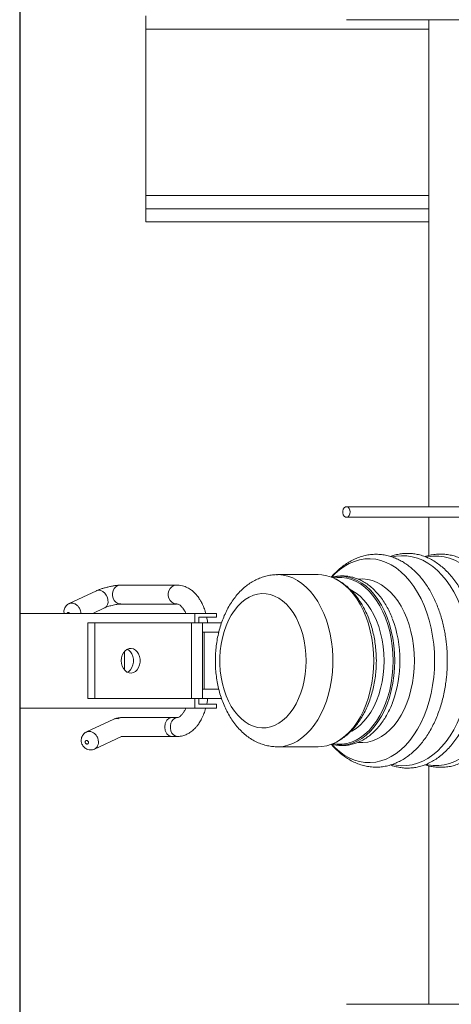
# Model space of a CAD drawing. Extents: x -19121 to 29947, y -17852 to 16528.
# Drawn here: x -10680 to -10546, y -411 to -105 of the extents above; entities that cross this region are included whole.
import ezdxf

# ---------------------------------------------------------------- set-up
doc = ezdxf.new("R2010")
doc.units = 0
doc.layers.get('0').update_dxf_attribs({"linetype": 'CONTINUOUS'})
doc.layers.add('PMT-180', color=40, linetype='CONTINUOUS')

# ---------------------------------------------------------------- blocks, each defined once
blk = doc.blocks.new('*U217')
blk.add_line((3937, 1093.75), (0, 1093.75))
at = {"color": 7, "linetype": 'Continuous', "lineweight": 15}
for p, q in [((1996.5, 1093.75), (1946.5, 1093.75)), ((1946.5, 1093.75), (1946.5, 1001.44)), ((1996.5, 1093.75), (1996.5, 1001.44)), ((2008.41, 1053.32), (2001.62, 1067.77)), ((1940.7, 1044.13), (1933.9, 1058.59)), ((1991.5, 1057.77), (1951.5, 1057.77)), ((1951.5, 1057.77), (1951.5, 1054.1)), ((1991.5, 1057.77), (1991.5, 1054.1)), ((1996.5, 1055.16), (1999.37, 1049.06)), ((1924.85, 1054.34), (1931.51, 1040.17)), ((1991.5, 1054.1), (1951.5, 1054.1)), ((1951.5, 1054.1), (1951.5, 1003.21)), ((1991.5, 1054.1), (1991.5, 1003.21)), ((1931.5, 1039.96), (1931.51, 1040.2)), ((1931.5, 1039.96), (1931.5, 1013.47)), ((1941.5, 1013.47), (1941.5, 1039.96)), ((2001.44, 1040.55), (2001.44, 1011.15)), ((2011.44, 1011.15), (2011.44, 1040.55)), ((1976.46, 1038.49), (1966.54, 1038.49)), ((2203.1, 1027.35), (2203.1, 878.15)), ((2203.1, 1027.35), (2210.09, 1027.35)), ((2210.09, 1027.35), (2210.09, 878.15)), ((2210.09, 1027.35), (2217.07, 1027.35)), ((2217.07, 1027.35), (2304.91, 1027.35)), ((2304.91, 1027.35), (2311.89, 1027.35)), ((1931.5, 1013.47), (1931.5, 1010.56)), ((1941.5, 1010.56), (1941.5, 1013.47)), ((1991.5, 1003.21), (1951.5, 1003.21)), ((1951.5, 1003.21), (1951.5, 997.35)), ((1991.5, 1003.21), (1991.5, 997.35)), ((1951.5, 1001.44), (1946.5, 1001.44)), ((1951.5, 999.42), (1948.5, 999.42)), ((1996.5, 1001.44), (1991.5, 1001.44)), ((1994.5, 999.42), (1991.5, 999.42)), ((1991.5, 997.35), (1951.5, 997.35)), ((1951.5, 997.35), (1951.5, 987.38)), ((1956.5, 997.35), (1956.5, 996.55)), ((1986.5, 996.55), (1956.5, 996.55)), ((1986.5, 997.35), (1986.5, 996.55)), ((1991.5, 997.35), (1991.5, 987.37)), ((1948.5, 989.98), (1946.5, 989.98)), ((1996.5, 989.98), (1994.5, 989.98)), ((1926.06, 957.87), (1926.06, 936.36)), ((2016.93, 936.36), (2016.93, 957.87)), ((2014.42, 926.86), (2014.8, 927.56)), ((1916.03, 878.15), (1790.16, 878.15)), ((2047.21, 878.15), (2026.98, 878.15)), ((2309.85, 878.15), (2052.8, 878.15))]:
    blk.add_line(p, q, dxfattribs=at)
at = {"color": 8, "linetype": 'Continuous', "lineweight": 15}
for p, q in [((2217.07, 1027.35), (2217.07, 878.15)), ((2304.91, 1027.35), (2304.91, 878.15))]:
    blk.add_line(p, q, dxfattribs=at)
at = {"color": 7, "linetype": 'Continuous', "lineweight": 15, "flags": 128}
for points in [[(2008.41, 1053.32), (2008.5, 1053.12), (2008.69, 1052.1), (2008.52, 1051.01), (2008.01, 1049.94), (2007.19, 1048.96), (2006.13, 1048.15), (2004.9, 1047.56), (2003.6, 1047.24), (2002.32, 1047.21), (2001.15, 1047.48), (2000.19, 1048.02), (1999.5, 1048.8), (1999.36, 1049.06)], [(2011.44, 1040.56), (2011.43, 1040.85), (2011.16, 1042), (2010.53, 1043.04), (2009.6, 1043.89), (2008.44, 1044.5), (2007.12, 1044.82), (2005.76, 1044.82), (2004.45, 1044.5), (2003.29, 1043.89), (2002.36, 1043.04), (2001.73, 1042), (2001.46, 1040.85), (2001.44, 1040.55)], [(1940.86, 1041.72), (1941.04, 1042.54), (1940.69, 1044.13)], [(1941.04, 1041.51), (1941.11, 1041.42), (1941.5, 1039.96)], [(1971.5, 1040.26), (1973, 1040.12), (1974.42, 1039.73), (1975.68, 1039.09), (1976.71, 1038.25), (1977.47, 1037.24), (1977.9, 1036.13), (1977.99, 1034.97), (1977.73, 1033.83), (1977.13, 1032.77), (1976.23, 1031.84), (1975.07, 1031.09), (1973.72, 1030.57), (1972.25, 1030.3), (1970.75, 1030.3), (1969.28, 1030.57), (1967.93, 1031.09), (1966.77, 1031.84), (1965.87, 1032.77), (1965.27, 1033.83), (1965.01, 1034.97), (1965.1, 1036.13), (1965.53, 1037.24), (1966.29, 1038.25), (1967.32, 1039.09), (1968.58, 1039.73), (1970, 1040.12), (1971.5, 1040.26)], [(1977.62, 1037.08), (1977.13, 1036.27), (1976.23, 1035.34), (1975.07, 1034.59), (1973.72, 1034.07), (1972.25, 1033.8), (1970.75, 1033.8), (1969.28, 1034.07), (1967.93, 1034.59), (1966.77, 1035.34), (1965.87, 1036.27), (1965.45, 1036.94)], [(1931.5, 1010.45), (1931.51, 1010.82), (1931.79, 1011.84), (1932.42, 1012.77), (1933.34, 1013.53), (1934.51, 1014.07), (1935.82, 1014.35), (1937.18, 1014.35), (1938.49, 1014.07), (1939.66, 1013.53), (1940.58, 1012.77), (1941.21, 1011.84), (1941.49, 1010.82), (1941.49, 1010.78)], [(2011.44, 1011.15), (2011.43, 1011.45), (2011.16, 1012.59), (2010.53, 1013.64), (2009.6, 1014.49), (2008.44, 1015.1), (2007.12, 1015.42), (2005.76, 1015.42), (2004.45, 1015.1), (2003.29, 1014.49), (2002.36, 1013.64), (2001.73, 1012.59), (2001.46, 1011.45), (2001.45, 1010.97)], [(1971.5, 942.77), (1975.03, 942.88), (1978.52, 943.22), (1981.94, 943.78), (1985.26, 944.56), (1988.45, 945.54), (1991.46, 946.72), (1994.28, 948.09), (1996.87, 949.64), (1999.2, 951.34), (2001.27, 953.18), (2003.03, 955.15), (2004.49, 957.22), (2005.61, 959.37), (2006.4, 961.58), (2006.84, 963.83), (2006.92, 966.1), (2006.66, 968.36), (2006.05, 970.6), (2005.09, 972.78), (2003.8, 974.89), (2002.19, 976.91), (2000.27, 978.82), (1998.07, 980.59), (1995.6, 982.22), (1992.9, 983.67), (1989.98, 984.95), (1986.87, 986.04), (1983.62, 986.92), (1980.24, 987.59), (1976.78, 988.04), (1973.27, 988.26), (1969.73, 988.26), (1966.22, 988.04), (1962.76, 987.59), (1959.38, 986.92), (1956.13, 986.04), (1953.02, 984.95), (1950.1, 983.67), (1947.4, 982.22), (1944.93, 980.59), (1942.73, 978.82), (1940.81, 976.91), (1939.2, 974.89), (1937.91, 972.78), (1936.95, 970.6), (1936.34, 968.36), (1936.08, 966.1), (1936.16, 963.83), (1936.6, 961.58), (1937.39, 959.37), (1938.51, 957.22), (1939.97, 955.15), (1941.73, 953.18), (1943.8, 951.34), (1946.13, 949.64), (1948.72, 948.09), (1951.54, 946.72), (1954.55, 945.54), (1957.74, 944.56), (1961.06, 943.78), (1964.48, 943.22), (1967.97, 942.88), (1971.5, 942.77)], [(1926.06, 936.36), (1926.17, 934.42), (1926.61, 931.85), (1927.4, 929.32), (1928.54, 926.85), (1930.02, 924.45), (1931.82, 922.14), (1933.93, 919.94), (1936.34, 917.87), (1939.02, 915.95), (1941.95, 914.18), (1945.12, 912.59), (1948.49, 911.19), (1952.05, 909.98), (1955.75, 908.98), (1959.58, 908.19), (1963.5, 907.63), (1967.48, 907.28), (1971.5, 907.17)], [(1971.5, 907.17), (1975.52, 907.28), (1979.5, 907.63), (1983.42, 908.19), (1987.25, 908.98), (1990.95, 909.98), (1994.51, 911.19), (1997.88, 912.59), (2001.05, 914.18), (2003.98, 915.95), (2006.66, 917.87), (2009.07, 919.94), (2011.18, 922.14), (2012.98, 924.45), (2014.46, 926.85), (2015.6, 929.32), (2016.39, 931.85), (2016.83, 934.42), (2016.93, 936.36)], [(1927.38, 929.43), (1925.65, 927.73), (1923.5, 925.27), (1921.68, 922.71), (1920.19, 920.06), (1919.04, 917.33), (1918.24, 914.56), (1917.79, 911.76), (1917.7, 908.94), (1917.97, 906.12), (1918.59, 903.33), (1919.57, 900.58), (1920.89, 897.89), (1922.55, 895.28), (1924.54, 892.77), (1926.83, 890.37), (1929.43, 888.09), (1932.3, 885.96), (1935.44, 883.99), (1938.81, 882.18), (1942.41, 880.56), (1946.19, 879.14), (1950.15, 877.91), (1954.25, 876.9), (1958.46, 876.11), (1962.76, 875.54), (1967.11, 875.19), (1971.5, 875.08)], [(1971.5, 875.08), (1975.89, 875.19), (1980.24, 875.54), (1984.54, 876.11), (1988.75, 876.9), (1992.85, 877.91), (1996.81, 879.14), (2000.59, 880.56), (2004.19, 882.18), (2007.56, 883.99), (2010.7, 885.96), (2013.57, 888.09), (2016.17, 890.37), (2018.46, 892.77), (2020.45, 895.28), (2022.11, 897.89), (2023.43, 900.58), (2024.41, 903.33), (2025.03, 906.12), (2025.3, 908.94), (2025.21, 911.76), (2024.76, 914.56), (2023.96, 917.33), (2022.81, 920.06), (2021.32, 922.71), (2019.5, 925.27), (2017.35, 927.73), (2015.65, 929.4)], [(2050, 919.62), (2048.99, 919.75), (2048.12, 920.12), (2047.5, 920.68), (2047.22, 921.36), (2047.32, 922.07), (2047.77, 922.7), (2048.53, 923.18), (2049.49, 923.43), (2050.52, 923.43), (2051.47, 923.18), (2052.23, 922.7), (2052.69, 922.07), (2052.79, 921.36), (2052.5, 920.68), (2051.89, 920.12), (2051.01, 919.75), (2050, 919.62)], [(1928.41, 915.26), (1928.33, 912.82), (1928.6, 910.3), (1929.22, 907.8), (1930.19, 905.36), (1931.51, 902.98), (1933.16, 900.69), (1935.12, 898.5), (1937.39, 896.44), (1939.94, 894.51), (1942.75, 892.75), (1945.8, 891.16), (1949.06, 889.75), (1952.51, 888.53), (1956.12, 887.53), (1959.85, 886.74), (1963.68, 886.17), (1967.57, 885.82), (1971.5, 885.71)], [(1971.5, 885.71), (1975.43, 885.82), (1979.32, 886.17), (1983.15, 886.74), (1986.88, 887.53), (1990.49, 888.53), (1993.94, 889.75), (1997.2, 891.16), (2000.25, 892.75), (2003.06, 894.51), (2005.61, 896.44), (2007.88, 898.5), (2009.84, 900.69), (2011.49, 902.98), (2012.81, 905.36), (2013.78, 907.8), (2014.4, 910.3), (2014.67, 912.82), (2014.58, 915.34), (2014.58, 915.36)], [(1916.7, 897.21), (1916.33, 895.32), (1916.06, 892.49), (1916.15, 889.66), (1916.59, 886.84), (1917.37, 884.05), (1918.5, 881.31), (1919.96, 878.64), (1921.75, 876.05), (1923.85, 873.56), (1926.26, 871.19), (1928.95, 868.95), (1931.91, 866.85), (1935.11, 864.91), (1938.55, 863.13), (1942.2, 861.54), (1946.03, 860.14), (1950.03, 858.94), (1954.16, 857.95), (1958.4, 857.17), (1962.72, 856.61), (1967.09, 856.28), (1971.5, 856.16)], [(1971.5, 856.16), (1975.91, 856.28), (1980.28, 856.61), (1984.6, 857.17), (1988.84, 857.95), (1992.97, 858.94), (1996.97, 860.14), (2000.8, 861.54), (2004.45, 863.13), (2007.89, 864.91), (2011.09, 866.85), (2014.05, 868.95), (2016.74, 871.19), (2019.15, 873.56), (2021.25, 876.05), (2023.04, 878.64), (2024.5, 881.31), (2025.63, 884.05), (2026.41, 886.84), (2026.85, 889.66), (2026.94, 892.49), (2026.67, 895.32), (2026.27, 897.35)], [(1916.76, 879.36), (1916.61, 878.62), (1916.25, 875.77), (1916.25, 872.91), (1916.61, 870.06), (1917.32, 867.23), (1918.39, 864.46), (1919.8, 861.74), (1921.55, 859.11), (1923.61, 856.58), (1925.99, 854.16), (1928.67, 851.87), (1931.62, 849.73), (1934.83, 847.75), (1938.28, 845.94), (1941.95, 844.32), (1945.8, 842.89), (1949.83, 841.66), (1953.99, 840.65), (1958.27, 839.85), (1962.63, 839.28), (1967.05, 838.94), (1971.5, 838.82)], [(1971.5, 838.82), (1975.95, 838.94), (1980.37, 839.28), (1984.73, 839.85), (1989.01, 840.65), (1993.17, 841.66), (1997.2, 842.89), (2001.05, 844.32), (2004.72, 845.94), (2008.17, 847.75), (2011.38, 849.73), (2014.33, 851.87), (2017.01, 854.16), (2019.39, 856.58), (2021.45, 859.11), (2023.2, 861.74), (2024.61, 864.46), (2025.68, 867.23), (2026.39, 870.06), (2026.75, 872.91), (2026.75, 875.77), (2026.39, 878.62), (2026.24, 879.33)]]:
    blk.add_lwpolyline(points, dxfattribs=at)
at = {"color": 8, "linetype": 'Continuous', "lineweight": 15, "flags": 128}
for points in [[(1931.5, 1013.47), (1931.88, 1014.94), (1932.96, 1016.18), (1934.59, 1017.02), (1936.5, 1017.31), (1938.41, 1017.02), (1940.04, 1016.18), (1941.12, 1014.94), (1941.5, 1013.47), (1941.5, 1013.47)], [(1926.06, 957.87), (1926.07, 957.51), (1926.3, 954.91), (1926.89, 952.34), (1927.83, 949.81), (1929.12, 947.35), (1930.74, 944.97), (1932.69, 942.69), (1934.94, 940.54), (1937.49, 938.52), (1940.3, 936.65), (1943.36, 934.95), (1946.64, 933.44), (1950.13, 932.11), (1953.78, 930.99), (1957.57, 930.09), (1961.47, 929.4), (1965.45, 928.94), (1969.48, 928.71), (1973.52, 928.71), (1977.55, 928.94), (1981.53, 929.4), (1985.43, 930.09), (1989.22, 930.99), (1992.87, 932.11), (1996.36, 933.44), (1999.64, 934.95), (2002.7, 936.65), (2005.51, 938.52), (2008.06, 940.54), (2010.31, 942.69), (2012.26, 944.97), (2013.88, 947.35), (2015.17, 949.81), (2016.11, 952.34), (2016.7, 954.91), (2016.93, 957.51), (2016.93, 957.88)], [(1927.75, 928.49), (1927.49, 926.46), (1927.49, 923.92), (1927.84, 921.39), (1928.55, 918.89), (1929.6, 916.45), (1930.99, 914.07), (1932.71, 911.78), (1934.73, 909.6), (1937.06, 907.55), (1939.66, 905.64), (1942.52, 903.88), (1945.61, 902.3), (1948.9, 900.9), (1952.39, 899.7), (1956.02, 898.7), (1959.78, 897.91), (1963.63, 897.35), (1967.55, 897.01), (1971.5, 896.89)], [(1971.5, 896.89), (1975.45, 897.01), (1979.37, 897.35), (1983.22, 897.91), (1986.98, 898.7), (1990.61, 899.7), (1994.1, 900.9), (1997.39, 902.3), (2000.48, 903.88), (2003.34, 905.64), (2005.94, 907.55), (2008.27, 909.6), (2010.29, 911.78), (2012.01, 914.07), (2013.4, 916.45), (2014.45, 918.89), (2015.16, 921.39), (2015.51, 923.92), (2015.51, 926.46), (2015.25, 928.49)], [(1927.03, 922.51), (1927.31, 920.85), (1928.02, 918.32), (1929.09, 915.84), (1930.49, 913.44), (1932.23, 911.12), (1934.28, 908.91), (1936.63, 906.83), (1939.27, 904.9), (1942.16, 903.12), (1945.29, 901.52), (1948.63, 900.1), (1952.15, 898.89), (1955.83, 897.88), (1959.64, 897.08), (1963.54, 896.51), (1967.5, 896.16), (1971.5, 896.05)], [(1971.5, 896.05), (1975.5, 896.16), (1979.46, 896.51), (1983.36, 897.08), (1987.17, 897.88), (1990.85, 898.89), (1994.37, 900.1), (1997.71, 901.52), (2000.84, 903.12), (2003.73, 904.9), (2006.37, 906.83), (2008.72, 908.91), (2010.77, 911.12), (2012.51, 913.44), (2013.91, 915.84), (2014.98, 918.32), (2015.69, 920.85), (2016.05, 923.41), (2016.05, 923.43)], [(1934.13, 919.16), (1934.4, 918.66), (1935.78, 916.43), (1937.5, 914.3), (1939.52, 912.28), (1941.83, 910.39), (1944.4, 908.65), (1947.23, 907.08), (1950.27, 905.69), (1953.51, 904.49), (1956.91, 903.49), (1960.44, 902.71), (1964.07, 902.14), (1967.77, 901.8), (1971.5, 901.68)], [(1971.5, 901.68), (1975.23, 901.8), (1978.93, 902.14), (1982.56, 902.71), (1986.09, 903.49), (1989.49, 904.49), (1992.73, 905.69), (1995.77, 907.08), (1998.6, 908.65), (2001.17, 910.39), (2003.48, 912.28), (2005.5, 914.3), (2007.22, 916.43), (2008.6, 918.66), (2008.92, 919.26)]]:
    blk.add_lwpolyline(points, dxfattribs=at)
at = {"color": 7, "linetype": 'Continuous', "lineweight": 15}
for centre, radius, start, end in [((1945.51, 924.7), 18.6, 166.0182, 186.7517), ((1997.42, 924.69), 18.67, 356.1536, 13.9549), ((1971.11, 955.49), 62.15, 249.9285, 270.357), ((1971.9, 955.31), 61.97, 269.6273, 290.7378)]:
    blk.add_arc(centre, radius, start, end, dxfattribs=at)
for points, knots in [([(2001.6, 1067.75), (2001.57, 1067.83), (2001.41, 1068.29), (2000.85, 1068.98), (1999.97, 1069.72), (1998.96, 1070.21), (1997.87, 1070.44), (1997.03, 1070.48), (1996.58, 1070.37), (1996.5, 1070.35)], [0, 0, 0, 0, 0.041804, 0.236788, 0.418667, 0.599159, 0.777825, 0.959382, 1, 1, 1, 1]), ([(1926.66, 1060.47), (1926.37, 1060.25), (1925.77, 1059.79), (1925.06, 1058.86), (1924.58, 1057.8), (1924.36, 1056.62), (1924.46, 1055.47), (1924.64, 1054.67), (1924.85, 1054.35), (1924.86, 1054.34)], [0, 0, 0, 0, 0.156697, 0.325116, 0.494929, 0.657613, 0.834819, 0.995442, 1, 1, 1, 1]), ([(1933.87, 1058.58), (1933.77, 1058.8), (1933.53, 1059.33), (1932.89, 1060.04), (1932.03, 1060.7), (1930.97, 1061.17), (1929.85, 1061.36), (1928.67, 1061.3), (1927.59, 1061.02), (1926.94, 1060.63), (1926.66, 1060.47)], [0, 0, 0, 0, 0.084629, 0.205185, 0.333819, 0.469471, 0.611872, 0.730287, 0.887369, 1, 1, 1, 1]), ([(1928.11, 1059.14), (1928.07, 1059.11), (1927.93, 1059.04), (1927.8, 1058.92), (1927.65, 1058.74), (1927.53, 1058.53), (1927.5, 1058.24), (1927.55, 1057.97), (1927.7, 1057.76), (1927.91, 1057.6), (1928.2, 1057.51), (1928.52, 1057.52), (1928.85, 1057.62), (1929.13, 1057.81), (1929.33, 1058.05), (1929.44, 1058.31), (1929.46, 1058.59), (1929.38, 1058.87), (1929.18, 1059.08), (1928.91, 1059.23), (1928.59, 1059.26), (1928.31, 1059.22), (1928.16, 1059.16), (1928.11, 1059.14)], [0, 0, 0, 0, 0.024208, 0.078839, 0.084878, 0.142232, 0.195433, 0.244126, 0.292677, 0.341688, 0.39095, 0.44547, 0.500248, 0.55632, 0.604976, 0.653736, 0.702953, 0.758084, 0.813183, 0.864328, 0.924319, 0.974075, 1, 1, 1, 1]), ([(2011.44, 1040.66), (2011.42, 1041.08), (2011.37, 1041.94), (2011.15, 1043.58), (2010.83, 1045.37), (2010.42, 1047.25), (2009.94, 1049.11), (2009.42, 1050.82), (2008.88, 1052.32), (2008.54, 1053.04), (2008.38, 1053.4)], [0, 0, 0, 0, 0.12379, 0.247911, 0.37239, 0.497188, 0.622395, 0.747918, 0.873756, 1, 1, 1, 1]), ([(1999.43, 1048.93), (1999.53, 1048.72), (1999.74, 1048.3), (2000.07, 1047.37), (2000.4, 1046.28), (2000.72, 1045.06), (2001, 1043.78), (2001.23, 1042.53), (2001.39, 1041.36), (2001.43, 1040.73), (2001.45, 1040.41)], [0, 0, 0, 0, 0.121993, 0.244825, 0.368531, 0.493039, 0.618532, 0.744792, 0.871929, 1, 1, 1, 1]), ([(1941.49, 1039.92), (1941.49, 1039.97), (1941.5, 1040.17), (1941.47, 1040.62), (1941.41, 1041.23), (1941.31, 1041.87), (1941.19, 1042.49), (1941.05, 1043.06), (1940.91, 1043.56), (1940.82, 1043.81), (1940.78, 1043.93)], [0, 0, 0, 0, 0.0538291, 0.202732, 0.3470163, 0.4867926, 0.62199, 0.7524838, 0.8785761, 1, 1, 1, 1]), ([(1931.5, 1010.45), (1931.59, 1009.56), (1931.76, 1007.95), (1932.57, 1005.81), (1933.45, 1004.23), (1934.31, 1003.04), (1935.12, 1002.08), (1936.06, 1001.14), (1937.23, 1000.12), (1938.78, 999), (1940.89, 997.76), (1943.43, 996.65), (1945.38, 995.93), (1946.4, 995.69), (1946.5, 995.67)], [0, 0, 0, 0, 0.130024, 0.233923, 0.324209, 0.381942, 0.438296, 0.499192, 0.564581, 0.648041, 0.753062, 0.879592, 0.988452, 1, 1, 1, 1]), ([(1946.5, 1006.19), (1946.47, 1006.2), (1945.84, 1006.43), (1945.05, 1006.88), (1944.09, 1007.47), (1943.42, 1007.96), (1942.78, 1008.51), (1942.18, 1009.15), (1941.64, 1009.94), (1941.55, 1010.45), (1941.49, 1010.74)], [0, 0, 0, 0, 0.006646, 0.161344, 0.252538, 0.334466, 0.425226, 0.566425, 0.758218, 1, 1, 1, 1]), ([(1996.5, 995.69), (1997.07, 995.85), (1998.55, 996.27), (2000.62, 997.1), (2002.62, 998.08), (2004.07, 998.96), (2005.15, 999.71), (2005.94, 1000.32), (2006.75, 1001.01), (2007.73, 1001.97), (2008.95, 1003.4), (2010.22, 1005.43), (2011.3, 1008.12), (2011.39, 1010.17), (2011.44, 1011.29)], [0, 0, 0, 0, 0.067369, 0.173343, 0.260828, 0.335447, 0.384198, 0.42671, 0.464809, 0.520865, 0.601882, 0.708504, 0.841252, 1, 1, 1, 1]), ([(2001.45, 1010.94), (2001.44, 1010.69), (2001.41, 1010.28), (2001.07, 1009.6), (2000.55, 1008.91), (1999.93, 1008.29), (1999.14, 1007.66), (1998.07, 1006.97), (1997.15, 1006.46), (1996.52, 1006.22), (1996.5, 1006.21)], [0, 0, 0, 0, 0.240031, 0.407388, 0.526869, 0.647142, 0.732242, 0.846367, 0.994586, 1, 1, 1, 1]), ([(1946.5, 1001.44), (1946.5, 1000.58), (1946.5, 998.89), (1946.5, 996.53), (1946.5, 994.58), (1946.5, 992.86), (1946.5, 991.04), (1946.5, 990.05), (1946.5, 990), (1946.5, 989.98)], [0, 0, 0, 0, 0.141115, 0.278621, 0.417445, 0.55993, 0.708319, 0.851104, 1, 1, 1, 1]), ([(1948.5, 999.42), (1948.5, 998.46), (1948.5, 996.54), (1948.5, 994.28), (1948.5, 992.42), (1948.5, 990.73), (1948.5, 990.06), (1948.5, 990), (1948.5, 989.98)], [0, 0, 0, 0, 0.183954, 0.369576, 0.560327, 0.707123, 0.850494, 1, 1, 1, 1]), ([(1994.5, 989.98), (1994.5, 990.01), (1994.5, 990.06), (1994.5, 990.63), (1994.5, 992.05), (1994.5, 993.6), (1994.5, 995.23), (1994.5, 997.14), (1994.5, 998.66), (1994.5, 999.42)], [0, 0, 0, 0, 0.142775, 0.279853, 0.419148, 0.562432, 0.710624, 0.855035, 1, 1, 1, 1]), ([(1996.5, 1001.44), (1996.5, 1000.58), (1996.5, 998.89), (1996.5, 996.53), (1996.5, 994.58), (1996.5, 992.86), (1996.5, 991.04), (1996.5, 990.05), (1996.5, 990), (1996.5, 989.98)], [0, 0, 0, 0, 0.141115, 0.278621, 0.417445, 0.55993, 0.708319, 0.851104, 1, 1, 1, 1]), ([(1948.5, 995.2), (1948.76, 995.13), (1949.72, 994.89), (1950.75, 994.78), (1951.5, 994.69)], [0, 0, 0, 0, 0.265243, 1, 1, 1, 1]), ([(1956.5, 996.55), (1956.5, 995.7), (1956.5, 994.01), (1956.5, 991.7), (1956.5, 989.87), (1956.5, 988.81), (1956.5, 988.86), (1956.5, 989.18), (1956.5, 988.85), (1956.5, 988.82)], [0, 0, 0, 0, 0.171964, 0.338329, 0.496041, 0.648185, 0.813309, 0.981322, 1, 1, 1, 1]), ([(1986.5, 996.55), (1986.5, 995.7), (1986.5, 994.01), (1986.5, 991.7), (1986.5, 989.87), (1986.5, 988.81), (1986.5, 988.86), (1986.5, 989.17), (1986.5, 988.85), (1986.5, 988.82)], [0, 0, 0, 0, 0.171957, 0.338315, 0.496019, 0.648156, 0.813274, 0.981279, 1, 1, 1, 1]), ([(1991.5, 994.69), (1992.06, 994.76), (1993.09, 994.87), (1994.06, 995.1), (1994.5, 995.2)], [0, 0, 0, 0, 0.548677, 1, 1, 1, 1]), ([(2016.91, 957.88), (2016.92, 958.07), (2016.96, 959.19), (2016.74, 961.24), (2016.22, 963.99), (2015.38, 966.67), (2014.24, 969.28), (2012.82, 971.81), (2011.1, 974.24), (2009.11, 976.56), (2006.84, 978.76), (2004.31, 980.8), (2001.54, 982.69), (1998.55, 984.41), (1995.36, 985.93), (1992, 987.25), (1988.51, 988.36), (1984.9, 989.26), (1981.21, 989.93), (1977.45, 990.39), (1973.65, 990.63), (1969.84, 990.64), (1966.04, 990.43), (1962.27, 990.01), (1958.56, 989.35), (1954.93, 988.48), (1951.41, 987.39), (1948.01, 986.08), (1944.76, 984.57), (1941.68, 982.84), (1938.82, 980.9), (1936.18, 978.78), (1933.81, 976.48), (1931.73, 974.03), (1929.95, 971.45), (1928.5, 968.77), (1927.38, 966.02), (1926.6, 963.22), (1926.14, 960.5), (1926.1, 958.71), (1926.08, 957.87)], [0, 0, 0, 0, 0.005155, 0.029962, 0.054723, 0.079553, 0.104587, 0.129934, 0.155677, 0.181863, 0.208494, 0.235521, 0.262873, 0.290448, 0.318159, 0.34592, 0.373675, 0.401399, 0.429086, 0.456738, 0.48437, 0.511997, 0.53964, 0.567313, 0.595037, 0.62283, 0.650707, 0.678681, 0.706741, 0.734876, 0.763026, 0.791105, 0.819, 0.846592, 0.873767, 0.90045, 0.92662, 0.95231, 0.97759, 1, 1, 1, 1]), ([(1927.43, 929.55), (1927.09, 929.26), (1925.99, 928.32), (1924.31, 926.63), (1922.37, 924.45), (1920.61, 922.11), (1919.01, 919.58), (1917.65, 916.88), (1916.56, 914.03), (1915.8, 911.15), (1915.38, 908.25), (1915.28, 905.39), (1915.5, 902.55), (1916.03, 899.7), (1916.88, 896.92), (1918.01, 894.22), (1919.37, 891.69), (1920.99, 889.24), (1922.86, 886.89), (1924.96, 884.64), (1927.29, 882.52), (1929.82, 880.52), (1932.56, 878.65), (1935.47, 876.93), (1938.55, 875.35), (1941.77, 873.91), (1945.13, 872.64), (1948.59, 871.53), (1952.13, 870.58), (1955.7, 869.81), (1959.18, 869.22), (1962.33, 868.83), (1965.12, 868.58), (1968.09, 868.4), (1971.65, 868.32), (1974.96, 868.4), (1977.94, 868.58), (1980.46, 868.81), (1983.45, 869.18), (1986.54, 869.68), (1989.73, 870.32), (1992.94, 871.12), (1996.12, 872.06), (1999.24, 873.14), (2002.28, 874.36), (2005.22, 875.72), (2008.03, 877.21), (2010.71, 878.83), (2013.23, 880.56), (2015.58, 882.41), (2017.75, 884.37), (2019.74, 886.43), (2021.53, 888.6), (2023.11, 890.86), (2024.49, 893.22), (2025.64, 895.68), (2026.56, 898.26), (2027.23, 900.95), (2027.63, 903.77), (2027.72, 906.63), (2027.48, 909.49), (2026.94, 912.28), (2026.1, 915), (2024.99, 917.66), (2023.61, 920.23), (2021.99, 922.69), (2020.17, 925), (2018.2, 927.14), (2016.66, 928.64), (2015.72, 929.43), (2015.53, 929.59)], [0, 0, 0, 0, 0.006093, 0.019827, 0.034422, 0.049439, 0.064679, 0.081613, 0.098489, 0.115282, 0.132001, 0.148627, 0.16448, 0.180597, 0.197651, 0.213317, 0.229107, 0.244995, 0.260945, 0.276925, 0.292909, 0.308874, 0.324817, 0.34073, 0.356608, 0.37244, 0.38821, 0.403892, 0.419483, 0.43488, 0.449786, 0.463361, 0.474016, 0.484067, 0.499838, 0.517429, 0.524529, 0.536307, 0.548515, 0.561587, 0.575202, 0.589232, 0.603471, 0.617826, 0.632334, 0.646944, 0.661628, 0.676363, 0.691131, 0.705921, 0.720726, 0.735545, 0.750371, 0.765217, 0.780105, 0.795082, 0.810246, 0.825752, 0.841804, 0.858579, 0.874951, 0.890989, 0.906966, 0.92283, 0.938519, 0.953943, 0.968954, 0.983315, 0.996591, 1, 1, 1, 1]), ([(1927.52, 929.37), (1927.46, 929.19), (1927.14, 928.17), (1926.85, 926.25), (1926.69, 923.65), (1926.86, 921.05), (1927.35, 918.49), (1928.14, 915.98), (1929.24, 913.52), (1930.63, 911.14), (1932.32, 908.85), (1934.29, 906.65), (1936.53, 904.59), (1939.02, 902.65), (1941.75, 900.87), (1944.71, 899.26), (1947.35, 898.02), (1949.06, 897.39), (1949.66, 897.17)], [0, 0, 0, 0, 0.0137827, 0.0803807, 0.1463915, 0.2120738, 0.2776928, 0.3434935, 0.4097619, 0.476688, 0.5443639, 0.6128004, 0.6818767, 0.751463, 0.8213945, 0.8915313, 0.9617504, 1, 1, 1, 1]), ([(1928.21, 927.57), (1928.45, 927.07), (1929.12, 925.69), (1930.51, 923.55), (1932.37, 921.16), (1934.52, 918.89), (1936.93, 916.75), (1939.59, 914.77), (1942.49, 912.95), (1945.6, 911.32), (1948.89, 909.88), (1952.33, 908.65), (1955.9, 907.63), (1959.57, 906.83), (1963.32, 906.24), (1967.06, 905.88), (1969.79, 905.78), (1971.95, 905.76), (1974.17, 905.8), (1977.41, 906), (1981.2, 906.45), (1984.92, 907.13), (1988.57, 908.02), (1992.11, 909.13), (1995.52, 910.46), (1998.77, 912), (2001.85, 913.75), (2004.73, 915.7), (2007.36, 917.84), (2009.74, 920.15), (2011.81, 922.63), (2013.29, 924.7), (2013.96, 925.99), (2014.15, 926.36)], [0, 0, 0, 0, 0.018611, 0.051079, 0.084082, 0.117649, 0.151751, 0.186305, 0.221207, 0.256329, 0.291568, 0.326827, 0.362057, 0.397245, 0.432385, 0.467489, 0.500741, 0.507609, 0.526754, 0.561855, 0.597002, 0.632214, 0.667515, 0.702922, 0.738447, 0.774086, 0.809811, 0.845548, 0.881192, 0.916602, 0.951629, 0.986133, 1, 1, 1, 1]), ([(1994.09, 897.45), (1994.38, 897.56), (1995.78, 898.07), (1998.13, 899.19), (2001.11, 900.79), (2003.88, 902.58), (2006.42, 904.54), (2008.71, 906.65), (2010.73, 908.9), (2012.45, 911.26), (2013.87, 913.72), (2014.96, 916.25), (2015.74, 918.83), (2016.18, 921.44), (2016.31, 924.05), (2016.09, 926.63), (2015.81, 928.4), (2015.53, 929.29), (2015.51, 929.34)], [0, 0, 0, 0, 0.018544, 0.090219, 0.161994, 0.23384, 0.305664, 0.377345, 0.44871, 0.519556, 0.589726, 0.659064, 0.727534, 0.795223, 0.862325, 0.929124, 0.995866, 1, 1, 1, 1]), ([(1790.16, 565.68), (1790.16, 566.57), (1790.16, 568.77), (1790.16, 572.98), (1790.16, 578.12), (1790.16, 583.62), (1790.16, 588.83), (1790.16, 594.59), (1790.16, 601.15), (1790.16, 608.59), (1790.16, 616.35), (1790.16, 624.4), (1790.16, 632.62), (1790.16, 640.9), (1790.16, 649.14), (1790.16, 657.33), (1790.16, 666.04), (1790.16, 675.12), (1790.16, 684.4), (1790.16, 693.15), (1790.16, 701.3), (1790.16, 710.59), (1790.16, 721.56), (1790.16, 734.65), (1790.16, 748.4), (1790.16, 762.6), (1790.16, 777.17), (1790.16, 790.2), (1790.16, 801.55), (1790.16, 811.05), (1790.16, 820.68), (1790.16, 830.25), (1790.16, 838.12), (1790.16, 844.22), (1790.16, 848.85), (1790.16, 854.04), (1790.16, 860.18), (1790.16, 866.98), (1790.16, 874.34), (1790.16, 882.15), (1790.16, 889.98), (1790.16, 897.71), (1790.16, 905.25), (1790.16, 913.32), (1790.16, 918.72), (1790.16, 921.54)], [0, 0, 0, 0, 0.008081, 0.01984, 0.035631, 0.049587, 0.062142, 0.074651, 0.091888, 0.110047, 0.129411, 0.150231, 0.172443, 0.195403, 0.219026, 0.24323, 0.267916, 0.298016, 0.327638, 0.35575, 0.382096, 0.406467, 0.446168, 0.488968, 0.533476, 0.57796, 0.622365, 0.666681, 0.693195, 0.719666, 0.746063, 0.771607, 0.795585, 0.80702, 0.818114, 0.83064, 0.84584, 0.863726, 0.880725, 0.899712, 0.920833, 0.938216, 0.957071, 0.977587, 1, 1, 1, 1]), ([(2047.21, 921.54), (2047.21, 918.25), (2047.21, 911.91), (2047.21, 902.35), (2047.21, 893.25), (2047.21, 884.59), (2047.21, 876.37), (2047.21, 868.09), (2047.21, 859.8), (2047.21, 851.56), (2047.21, 843.9), (2047.21, 836.8), (2047.21, 829.58), (2047.21, 822.4), (2047.21, 815.35), (2047.21, 808.9), (2047.21, 802.75), (2047.21, 796.64), (2047.21, 790.53), (2047.21, 782.69), (2047.21, 773.18), (2047.21, 762.06), (2047.21, 750.7), (2047.21, 739.13), (2047.21, 727.34), (2047.21, 715.6), (2047.21, 703.98), (2047.21, 693.53), (2047.21, 684.38), (2047.21, 676.59), (2047.21, 669.09), (2047.21, 661.48), (2047.21, 653.88), (2047.21, 646.13), (2047.21, 638.43), (2047.21, 630.42), (2047.21, 622.19), (2047.21, 613.76), (2047.21, 605.86), (2047.21, 598.64), (2047.21, 592.2), (2047.21, 585.91), (2047.21, 579.82), (2047.21, 574.13), (2047.21, 569.4), (2047.21, 566.73), (2047.21, 565.68)], [0, 0, 0, 0, 0.026098, 0.0502598, 0.0728045, 0.0939854, 0.1139993, 0.1329958, 0.1545885, 0.1749759, 0.1942215, 0.2123451, 0.2293424, 0.2503785, 0.2692772, 0.28634, 0.3034155, 0.3207559, 0.3383583, 0.3562105, 0.3895612, 0.4236333, 0.4583114, 0.4959967, 0.5340361, 0.572202, 0.6102412, 0.6472271, 0.6734427, 0.6980423, 0.7210286, 0.7435127, 0.7678011, 0.789245, 0.8113027, 0.8333217, 0.8551886, 0.876785, 0.8980768, 0.9139761, 0.9296738, 0.9451223, 0.9605623, 0.9759518, 0.99049, 1, 1, 1, 1]), ([(2052.8, 565.68), (2052.8, 566.57), (2052.8, 568.77), (2052.8, 572.98), (2052.8, 578.12), (2052.8, 583.62), (2052.8, 588.83), (2052.8, 594.59), (2052.8, 601.15), (2052.8, 608.59), (2052.8, 616.35), (2052.8, 624.4), (2052.8, 632.62), (2052.8, 640.9), (2052.8, 649.14), (2052.8, 657.33), (2052.8, 666.04), (2052.8, 675.12), (2052.8, 684.4), (2052.8, 693.15), (2052.8, 701.3), (2052.8, 710.59), (2052.8, 721.56), (2052.8, 734.65), (2052.8, 748.4), (2052.8, 762.6), (2052.8, 777.17), (2052.8, 790.2), (2052.8, 801.55), (2052.8, 811.05), (2052.8, 820.68), (2052.8, 830.25), (2052.8, 838.12), (2052.8, 844.22), (2052.8, 848.85), (2052.8, 854.04), (2052.8, 860.18), (2052.8, 866.98), (2052.8, 874.34), (2052.8, 882.15), (2052.8, 889.98), (2052.8, 897.71), (2052.8, 905.25), (2052.8, 913.32), (2052.8, 918.72), (2052.8, 921.54)], [0, 0, 0, 0, 0.008081, 0.01984, 0.035631, 0.049587, 0.062142, 0.074651, 0.091888, 0.110047, 0.129411, 0.150231, 0.172443, 0.195403, 0.219026, 0.24323, 0.267916, 0.298016, 0.327638, 0.35575, 0.382096, 0.406467, 0.446168, 0.488968, 0.533476, 0.57796, 0.622365, 0.666681, 0.693195, 0.719666, 0.746063, 0.771607, 0.795585, 0.80702, 0.818114, 0.83064, 0.84584, 0.863726, 0.880725, 0.899712, 0.920833, 0.938216, 0.957071, 0.977587, 1, 1, 1, 1]), ([(2309.85, 921.54), (2309.85, 918.25), (2309.85, 911.91), (2309.85, 902.35), (2309.85, 893.25), (2309.85, 884.59), (2309.85, 876.37), (2309.85, 868.09), (2309.85, 859.8), (2309.85, 851.56), (2309.85, 843.9), (2309.85, 836.8), (2309.85, 829.58), (2309.85, 822.4), (2309.85, 815.35), (2309.85, 808.9), (2309.85, 802.75), (2309.85, 796.64), (2309.85, 790.53), (2309.85, 782.69), (2309.85, 773.18), (2309.85, 762.06), (2309.85, 750.7), (2309.85, 739.13), (2309.85, 727.34), (2309.85, 715.6), (2309.85, 703.98), (2309.85, 693.53), (2309.85, 684.38), (2309.85, 676.59), (2309.85, 669.09), (2309.85, 661.48), (2309.85, 653.88), (2309.85, 646.13), (2309.85, 638.43), (2309.85, 630.42), (2309.85, 622.19), (2309.85, 613.76), (2309.85, 605.86), (2309.85, 598.64), (2309.85, 592.2), (2309.85, 585.91), (2309.85, 579.82), (2309.85, 574.13), (2309.85, 569.4), (2309.85, 566.73), (2309.85, 565.68)], [0, 0, 0, 0, 0.026098, 0.0502598, 0.0728045, 0.0939854, 0.1139993, 0.1329958, 0.1545885, 0.1749759, 0.1942215, 0.2123451, 0.2293424, 0.2503785, 0.2692772, 0.28634, 0.3034155, 0.3207559, 0.3383583, 0.3562105, 0.3895612, 0.4236333, 0.4583114, 0.4959967, 0.5340361, 0.572202, 0.6102412, 0.6472271, 0.6734427, 0.6980423, 0.7210286, 0.7435127, 0.7678011, 0.789245, 0.8113027, 0.8333217, 0.8551886, 0.876785, 0.8980768, 0.9139761, 0.9296738, 0.9451223, 0.9605623, 0.9759518, 0.99049, 1, 1, 1, 1]), ([(1916.5, 898.36), (1916.23, 897.59), (1915.66, 895.96), (1915.13, 893.45), (1914.82, 890.84), (1914.8, 888.22), (1915.05, 885.6), (1915.6, 882.92), (1916.46, 880.22), (1917.66, 877.52), (1919.14, 874.91), (1920.92, 872.37), (1922.98, 869.92), (1925.32, 867.58), (1927.94, 865.35), (1930.8, 863.26), (1933.92, 861.3), (1937.26, 859.49), (1940.84, 857.84), (1944.52, 856.41), (1948.24, 855.2), (1951.95, 854.2), (1955.74, 853.38), (1959.5, 852.75), (1962.81, 852.35), (1965.76, 852.11), (1968.52, 851.97), (1972.01, 851.9), (1975.21, 851.99), (1978.4, 852.2), (1981.13, 852.46), (1984.4, 852.89), (1987.81, 853.49), (1991.35, 854.28), (1994.92, 855.25), (1998.47, 856.41), (2001.95, 857.76), (2005.31, 859.29), (2008.53, 860.98), (2011.57, 862.84), (2014.41, 864.85), (2017.03, 867), (2019.41, 869.28), (2021.53, 871.67), (2023.38, 874.16), (2024.94, 876.75), (2026.21, 879.4), (2027.18, 882.11), (2027.81, 884.79), (2028.15, 887.42), (2028.21, 889.99), (2028.01, 892.53), (2027.54, 895.04), (2027.04, 896.95), (2026.62, 898.02), (2026.52, 898.27)], [0, 0, 0, 0, 0.016811, 0.035444, 0.054326, 0.073389, 0.092585, 0.111953, 0.132983, 0.153456, 0.173981, 0.194556, 0.215191, 0.235888, 0.256654, 0.277504, 0.298464, 0.319567, 0.340868, 0.362463, 0.382137, 0.401845, 0.421534, 0.440988, 0.459147, 0.471457, 0.484955, 0.500314, 0.523191, 0.532433, 0.547891, 0.564157, 0.581726, 0.600149, 0.619189, 0.638658, 0.658426, 0.678399, 0.698518, 0.71874, 0.739037, 0.759388, 0.779783, 0.800207, 0.820659, 0.841135, 0.861631, 0.88215, 0.902482, 0.921441, 0.94008, 0.958523, 0.976686, 0.994464, 1, 1, 1, 1]), ([(1916.58, 880.08), (1916.46, 879.73), (1916.04, 878.52), (1915.59, 876.41), (1915.24, 873.68), (1915.2, 870.91), (1915.46, 868.07), (1916.04, 865.25), (1916.92, 862.47), (1918.09, 859.8), (1919.5, 857.26), (1921.17, 854.81), (1923.09, 852.45), (1925.25, 850.2), (1927.64, 848.08), (1930.23, 846.08), (1933.02, 844.21), (1935.99, 842.5), (1939.12, 840.93), (1942.39, 839.52), (1945.79, 838.27), (1949.29, 837.18), (1952.86, 836.26), (1956.45, 835.52), (1959.95, 834.97), (1963.03, 834.6), (1965.79, 834.38), (1968.5, 834.24), (1971.87, 834.17), (1974.96, 834.25), (1977.94, 834.43), (1980.47, 834.66), (1983.46, 835.03), (1986.57, 835.53), (1989.78, 836.19), (1993.01, 836.99), (1996.22, 837.95), (1999.37, 839.04), (2002.43, 840.28), (2005.39, 841.66), (2008.23, 843.18), (2010.93, 844.83), (2013.47, 846.6), (2015.85, 848.49), (2018.05, 850.51), (2020.06, 852.63), (2021.86, 854.86), (2023.46, 857.2), (2024.83, 859.64), (2025.96, 862.19), (2026.85, 864.84), (2027.46, 867.59), (2027.78, 870.45), (2027.79, 873.31), (2027.47, 876.09), (2027.01, 878.34), (2026.56, 879.66), (2026.41, 880.11)], [0, 0, 0, 0, 0.007454, 0.026307, 0.045405, 0.066248, 0.08583, 0.106038, 0.127077, 0.146598, 0.166275, 0.186083, 0.205982, 0.225935, 0.245902, 0.265862, 0.285785, 0.305663, 0.325488, 0.345245, 0.364912, 0.384487, 0.403947, 0.423092, 0.441499, 0.458544, 0.470631, 0.483595, 0.499873, 0.521709, 0.530556, 0.545235, 0.560465, 0.576789, 0.593809, 0.611365, 0.629282, 0.647245, 0.665401, 0.683706, 0.702123, 0.720629, 0.739203, 0.757837, 0.776524, 0.795254, 0.814037, 0.832888, 0.851839, 0.870954, 0.890328, 0.910099, 0.930428, 0.951468, 0.971503, 0.99018, 1, 1, 1, 1])]:
    blk.add_open_spline(points, degree=3, knots=knots, dxfattribs=at)
at = {"color": 8, "linetype": 'Continuous', "lineweight": 15}
for points, knots in [([(1996.5, 1067.51), (1996.53, 1067.53), (1996.65, 1067.6), (1996.8, 1067.8), (1996.93, 1068.06), (1996.94, 1068.33), (1996.84, 1068.56), (1996.68, 1068.72), (1996.55, 1068.76), (1996.5, 1068.77)], [0, 0, 0, 0, 0.046677, 0.22294, 0.398488, 0.571898, 0.742856, 0.91302, 1, 1, 1, 1]), ([(2001.56, 1067.74), (2001.68, 1067.5), (2002, 1066.87), (2001.92, 1065.61), (2001.35, 1064.21), (2000.27, 1062.96), (1999.03, 1062.15), (1997.74, 1061.64), (1996.95, 1061.57), (1996.5, 1061.53)], [0, 0, 0, 0, 0.09715, 0.263613, 0.430373, 0.596145, 0.760676, 0.863532, 1, 1, 1, 1]), ([(1933.85, 1058.58), (1934, 1058.2), (1934.3, 1057.45), (1934.14, 1056.12), (1933.58, 1054.86), (1932.55, 1053.68), (1931.19, 1052.76), (1929.56, 1052.25), (1927.94, 1052.19), (1926.56, 1052.59), (1925.46, 1053.33), (1925.07, 1054.01), (1924.88, 1054.35)], [0, 0, 0, 0, 0.096009, 0.1879856, 0.2953768, 0.3854191, 0.49705, 0.6063464, 0.7081534, 0.8160654, 0.9072015, 1, 1, 1, 1])]:
    blk.add_open_spline(points, degree=3, knots=knots, dxfattribs=at)

msp = doc.modelspace()

# ---------------------------------------------------------------- linework, layer by layer
at = {"layer": 'PMT-180'}
msp.add_lwpolyline([(-10680.36, 852.5), (-10680.36, -1465.26), (-9814.89, -1465.26), (-9814.89, 852.5)], close=True, dxfattribs=at)

# ---------------------------------------------------------------- block references
at = {"xscale": 0.5887128453478504, "yscale": 0.5887128453478504, "zscale": 0.5887128453478504, "rotation": 90}
msp.add_blockref('*U217', (-10036.46, -1465.26), dxfattribs=at)

doc.saveas('drawing.dxf')
